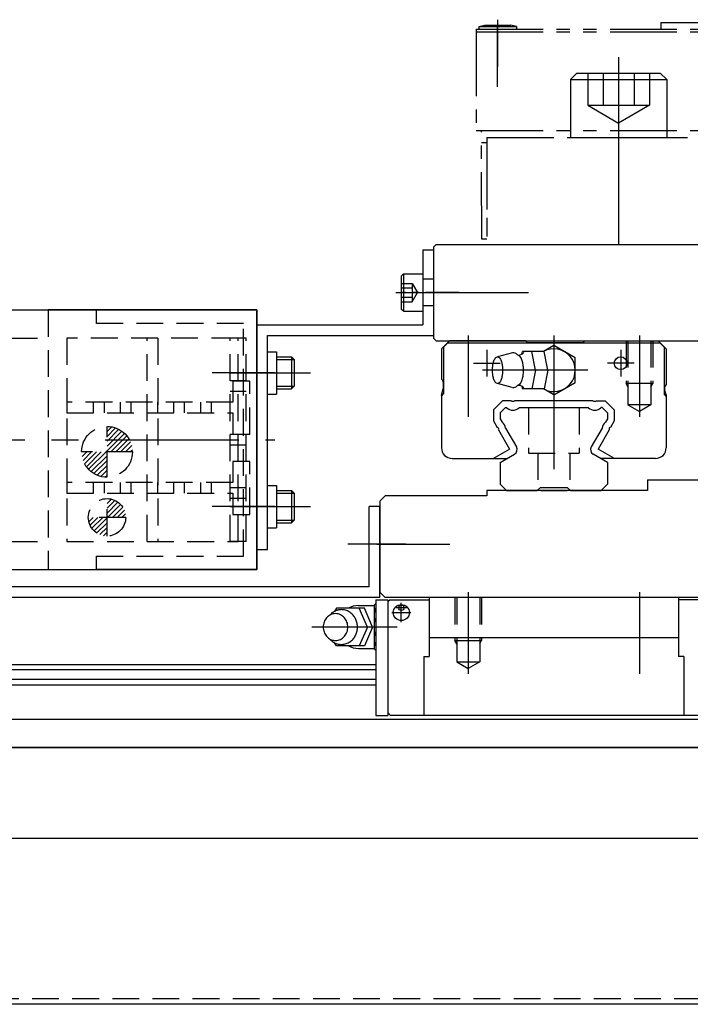
# Model space of a CAD drawing. Extents: x 18422 to 20517, y -725 to 883.
# Drawn here: x 19360 to 19486, y -719 to -535 of the extents above; entities that cross this region are included whole.
import ezdxf

# ---------------------------------------------------------------- set-up
doc = ezdxf.new("R2010")
doc.units = 0
doc.header["$MEASUREMENT"] = 0
for name, pattern in [('CENTER', [2, 1.25, -0.25, 0.25, -0.25]), ('HIDDEN', [0.375, 0.25, -0.125]), ('PHANTOM', [2.5, 1.25, -0.25, 0.25, -0.25, 0.25, -0.25]), ('PHANTOM2', [1.25, 0.625, -0.125, 0.125, -0.125, 0.125, -0.125])]:
    doc.linetypes.add(name, pattern=pattern)
doc.layers.get('0').update_dxf_attribs({"linetype": 'CONTINUOUS'})
for name, color, linetype in [('中心線', 7, 'CENTER'), ('二点鎖線', 7, 'PHANTOM2'), ('実線', 7, 'CONTINUOUS'), ('破線', 7, 'HIDDEN'), ('細線', 7, 'CONTINUOUS'), ('２点鎖線', 7, 'PHANTOM')]:
    doc.layers.add(name, color=color, linetype=linetype)

msp = doc.modelspace()

# ---------------------------------------------------------------- hatches: boundary and pattern name
at = {"layer": '破線', "ltscale": 20}
h = msp.add_hatch(dxfattribs=at)
h.set_pattern_fill('ANSI31', color=256, scale=5.107527, style=0)
h.set_pattern_definition([(225, (14646.15265, 3266.4748), (0.45144586, -0.45144586), [])])
h.paths.add_polyline_path([(19376.81, -615.72), (19376.81, -620.47, -0.414214), (19372.06, -615.72)])
h.paths.add_polyline_path([(19376.81, -610.97, -0.414214), (19381.56, -615.72), (19376.81, -615.72)])
h = msp.add_hatch(dxfattribs=at)
h.set_pattern_fill('ANSI31', color=256, scale=5.072464, style=0)
h.set_pattern_definition([(225, (14687.8605, 3227.57355), (0.44834669, -0.44834669), [])])
h.paths.add_polyline_path([(19376.81, -631.47, -0.414214), (19373.31, -627.97), (19376.81, -627.97)])
h.paths.add_polyline_path([(19376.81, -627.97), (19376.81, -624.47, -0.414214), (19380.31, -627.97)])

# ---------------------------------------------------------------- linework, layer by layer
at = {"linetype": 'CONTINUOUS', "ltscale": 20}
msp.add_line((19465.81, -595.27), (19466.11, -594.97), dxfattribs=at)
for centre, radius in [((19431.81, -645.77), 1.5), ((19431.81, -644.87), 0.5)]:
    msp.add_circle(centre, radius, dxfattribs=at)
at = {"layer": '中心線', "ltscale": 20}
for p, q in [((19449.81, -547.51), (19449.81, -536.4)), ((19472.41, -541.97), (19472.41, -561.31)), ((19472.41, -551.97), (19472.41, -581.97)), ((19430.79, -585.97), (19443.81, -585.97)), ((19433.91, -585.97), (19455.59, -585.97)), ((19444.31, -593.97), (19444.31, -609.21)), ((19460.31, -593.97), (19460.31, -623.97)), ((19476.31, -593.97), (19476.31, -609.21)), ((19447.81, -596.67), (19447.81, -601.67)), ((19472.81, -596.67), (19472.81, -601.67)), ((19445.31, -599.17), (19450.31, -599.17)), ((19475.31, -599.17), (19470.31, -599.17)), ((19408.18, -600.97), (19396.43, -600.97)), ((19399.81, -600.97), (19413.51, -600.97)), ((19408.51, -600.97), (19414.81, -600.97)), ((19466.68, -600.47), (19447, -600.47)), ((19256.45, -613.47), (19408.18, -613.47)), ((19408.18, -625.97), (19396.43, -625.97)), ((19399.81, -625.97), (19413.51, -625.97)), ((19408.51, -625.97), (19414.81, -625.97)), ((19432.63, -632.97), (19421.81, -632.97)), ((19427.22, -632.97), (19440.88, -632.97)), ((19444.31, -641.97), (19444.31, -657.21)), ((19476.31, -641.97), (19476.31, -657.21)), ((19431.81, -647.53), (19431.81, -643.94)), ((19430.01, -645.77), (19433.61, -645.77)), ((19432.83, -644.87), (19430.82, -644.87)), ((19431.04, -648.47), (19415.11, -648.47))]:
    msp.add_line(p, q, dxfattribs=at)
at = {"layer": '中心線', "ltscale": 5}
msp.add_line((19442.59, -585.97), (19431.77, -585.97), dxfattribs=at)
at = {"layer": '二点鎖線', "ltscale": 20}
for p, q in [((19449.81, -534.97), (19449.81, -543.77)), ((19445.81, -536.77), (19699.81, -536.77)), ((19445.81, -536.77), (19445.81, -555.67)), ((19445.81, -537.27), (19699.81, -537.27)), ((19446.31, -536.27), (19447.36, -535.97)), ((19446.31, -536.27), (19446.31, -536.77)), ((19446.31, -536.27), (19453.31, -536.27)), ((19446.31, -536.77), (19453.31, -536.77)), ((19447.36, -535.97), (19452.26, -535.97)), ((19453.31, -536.27), (19452.26, -535.97)), ((19453.31, -536.27), (19453.31, -536.77)), ((19480.31, -535.47), (19665.31, -535.47)), ((19480.31, -535.47), (19480.31, -536.77)), ((19445.81, -555.67), (19699.81, -555.67)), ((19446.83, -575.97), (19446.81, -555.67)), ((19447.81, -556.97), (19447.81, -576.97)), ((19447.81, -556.97), (19550.36, -556.97)), ((19447.82, -557.97), (19446.82, -557.97)), ((19447.81, -557.97), (19447.82, -575.97)), ((19447.82, -575.97), (19446.83, -575.97)), ((19447.81, -576.97), (19697.81, -576.97)), ((19447.81, -576.97), (19697.81, -576.97)), ((19460.31, -594.97), (19479.81, -594.97))]:
    msp.add_line(p, q, dxfattribs=at)
at = {"layer": '実線', "ltscale": 20}
for p, q in [((19438.31, -576.97), (19437.81, -577.47)), ((19437.81, -577.47), (19437.81, -594.47)), ((19438.31, -576.97), (19707.31, -576.97)), ((19435.81, -577.97), (19437.81, -577.97)), ((19435.81, -577.97), (19435.81, -591.97)), ((19437.81, -578.97), (19437.81, -593.97)), ((19259.81, -589.22), (19404.81, -589.22)), ((19404.81, -589.22), (19365.81, -589.22)), ((19374.81, -589.22), (19404.81, -589.22)), ((19404.81, -589.22), (19404.81, -637.72)), ((19404.81, -637.72), (19404.81, -589.22)), ((19404.81, -633.97), (19404.81, -591.97)), ((19404.81, -591.97), (19435.81, -591.97)), ((19406.81, -633.97), (19406.81, -593.97)), ((19406.81, -593.97), (19437.81, -593.97)), ((19437.81, -594.47), (19438.31, -594.97)), ((19438.31, -594.97), (19507.31, -594.97)), ((19440.81, -594.97), (19439.31, -596.47)), ((19440.51, -595.37), (19439.71, -596.17)), ((19440.51, -595.37), (19480.11, -595.37)), ((19455.01, -594.97), (19440.81, -594.97)), ((19455.31, -595.27), (19455.01, -594.97)), ((19455.31, -595.27), (19465.81, -595.27)), ((19460.31, -595.85), (19458.38, -596.97)), ((19464.31, -598.16), (19460.31, -595.85)), ((19466.11, -594.97), (19479.81, -594.97)), ((19479.81, -594.97), (19481.31, -596.47)), ((19479.81, -594.97), (19481.31, -596.47)), ((19480.11, -595.37), (19480.91, -596.17)), ((19406.81, -597.01), (19408.51, -597.01)), ((19408.51, -597.01), (19408.51, -604.93)), ((19408.51, -597.97), (19411.31, -597.97)), ((19411.31, -597.97), (19411.31, -603.97)), ((19411.31, -597.97), (19411.81, -598.47)), ((19439.31, -596.47), (19439.31, -602.16)), ((19439.71, -596.17), (19439.71, -604.92)), ((19452.56, -597.22), (19449.79, -597.97)), ((19454.36, -597.45), (19454.45, -596.97)), ((19458.53, -596.97), (19454.45, -596.97)), ((19456.87, -600.47), (19456.22, -596.97)), ((19459.18, -600.47), (19458.53, -596.97)), ((19480.91, -596.17), (19480.91, -604.92)), ((19481.31, -596.47), (19481.31, -603.17)), ((19411.81, -598.47), (19411.81, -603.47)), ((19464.31, -602.78), (19464.31, -598.16)), ((19456.87, -600.47), (19456.22, -603.97)), ((19459.18, -600.47), (19458.53, -603.97)), ((19411.81, -603.47), (19411.31, -603.97)), ((19439.31, -602.16), (19439.48, -602.33)), ((19439.63, -602.68), (19439.63, -603.97)), ((19452.55, -603.72), (19449.79, -602.97)), ((19454.36, -603.5), (19454.45, -603.97)), ((19460.31, -605.09), (19464.31, -602.78)), ((19481.31, -603.17), (19481.16, -603.32)), ((19406.81, -604.93), (19408.51, -604.93)), ((19408.51, -603.97), (19411.31, -603.97)), ((19439.31, -605.15), (19439.63, -603.97)), ((19439.31, -605.32), (19439.71, -604.92)), ((19439.31, -605.15), (19439.31, -614.97)), ((19458.53, -603.97), (19454.45, -603.97)), ((19460.31, -605.09), (19458.37, -603.97)), ((19481.31, -605.32), (19480.91, -604.92)), ((19481.01, -603.68), (19481.01, -603.97)), ((19481.31, -605.09), (19481.01, -603.97)), ((19481.31, -605.09), (19481.31, -614.97)), ((19449.01, -607.89), (19450.73, -606.17)), ((19452.33, -606.17), (19450.73, -606.17)), ((19467.63, -606.17), (19452.99, -606.17)), ((19468.29, -606.17), (19469.89, -606.17)), ((19471.61, -607.89), (19469.89, -606.17)), ((19449.01, -607.89), (19449.01, -609.94)), ((19450.31, -608.43), (19451.27, -607.47)), ((19450.31, -608.43), (19450.31, -609.59)), ((19451.27, -607.47), (19451.52, -607.47)), ((19453.81, -607.47), (19466.82, -607.47)), ((19469.35, -607.47), (19469.11, -607.47)), ((19470.31, -608.43), (19469.35, -607.47)), ((19470.31, -608.43), (19470.31, -609.59)), ((19471.61, -607.89), (19471.61, -609.94)), ((19449.01, -609.94), (19449.71, -611.15)), ((19450.31, -609.59), (19450.65, -610.18)), ((19470.31, -609.59), (19469.97, -610.18)), ((19471.61, -609.94), (19470.92, -611.15)), ((19449.98, -611.62), (19452.05, -615.2)), ((19451.3, -611.29), (19453.32, -614.81)), ((19469.33, -611.29), (19467.3, -614.81)), ((19470.64, -611.62), (19468.58, -615.2)), ((19448.97, -616.97), (19452.05, -615.2)), ((19450.31, -617.7), (19452.96, -616.17)), ((19470.31, -617.7), (19467.67, -616.17)), ((19471.66, -616.97), (19468.58, -615.2)), ((19441.31, -616.97), (19451.57, -616.97)), ((19450.31, -617.7), (19450.31, -621.79)), ((19479.31, -616.97), (19469.06, -616.97)), ((19470.31, -617.7), (19470.31, -621.79)), ((19451.49, -622.97), (19450.31, -621.79)), ((19469.13, -622.97), (19470.31, -621.79)), ((19477.81, -620.97), (19527.81, -620.97)), ((19477.81, -620.97), (19477.81, -622.97)), ((19406.81, -622.01), (19408.51, -622.01)), ((19408.51, -622.01), (19408.51, -629.93)), ((19408.51, -622.97), (19411.31, -622.97)), ((19411.31, -622.97), (19411.81, -623.47)), ((19411.31, -622.97), (19411.31, -628.97)), ((19411.81, -623.47), (19411.81, -628.47)), ((19477.81, -622.97), (19447.81, -622.97)), ((19447.81, -622.97), (19447.81, -623.97)), ((19451.49, -622.97), (19457.21, -622.97)), ((19457.21, -622.97), (19457.81, -622.37)), ((19457.81, -622.37), (19462.81, -622.37)), ((19457.81, -622.97), (19462.81, -622.97)), ((19462.81, -622.37), (19463.41, -622.97)), ((19463.31, -622.97), (19463.31, -622.97)), ((19463.41, -622.97), (19469.13, -622.97)), ((19428.81, -623.97), (19427.81, -624.97)), ((19427.81, -624.97), (19427.81, -641.97)), ((19447.81, -623.97), (19428.81, -623.97)), ((19427.81, -625.97), (19425.81, -625.97)), ((19425.81, -640.97), (19425.81, -625.97)), ((19427.81, -642.97), (19427.81, -625.97)), ((19408.51, -628.97), (19411.31, -628.97)), ((19411.81, -628.47), (19411.31, -628.97)), ((19406.81, -629.93), (19408.51, -629.93)), ((19427.81, -630.97), (19427.81, -634.97)), ((19404.81, -633.97), (19406.81, -633.97)), ((19259.81, -637.72), (19404.81, -637.72)), ((19365.81, -637.72), (19404.81, -637.72)), ((19404.81, -637.72), (19374.81, -637.72)), ((19425.81, -640.97), (19259.81, -640.97)), ((19427.81, -641.97), (19428.81, -642.97)), ((19427.81, -642.97), (19257.81, -642.97)), ((19427.06, -643.37), (19429.31, -643.37)), ((19427.06, -643.37), (19427.06, -664.97)), ((19716.81, -642.97), (19428.81, -642.97)), ((19429.71, -643.37), (19429.31, -643.77)), ((19429.31, -643.37), (19429.31, -664.97)), ((19429.71, -643.37), (19437.01, -643.37)), ((19483.61, -642.97), (19437.01, -642.97)), ((19437.01, -642.97), (19437.01, -653.97)), ((19483.61, -642.97), (19483.61, -653.97)), ((19490.91, -643.37), (19483.61, -643.37)), ((19419.71, -644.97), (19419.31, -645.55)), ((19424.91, -644.97), (19419.71, -644.97)), ((19423.81, -644.47), (19426.81, -644.47)), ((19425.51, -648.47), (19423.91, -644.97)), ((19426.41, -648.47), (19424.91, -644.97)), ((19426.81, -644.35), (19427.06, -644.1)), ((19426.81, -652.59), (19426.81, -644.35)), ((19425.51, -648.47), (19423.91, -651.97)), ((19426.41, -648.47), (19424.91, -651.97)), ((19483.61, -650.47), (19437.01, -650.47)), ((19419.71, -651.97), (19419.31, -651.39)), ((19424.91, -651.97), (19419.71, -651.97)), ((19423.81, -652.47), (19426.81, -652.47)), ((19424.91, -652.01), (19424.91, -651.97)), ((19427.06, -652.84), (19426.81, -652.59)), ((19436.01, -653.97), (19437.01, -653.97)), ((19436.01, -653.97), (19436.01, -664.97)), ((19484.61, -653.97), (19483.61, -653.97)), ((19484.61, -653.97), (19484.61, -664.97)), ((19222.81, -655.47), (19427.06, -655.47)), ((19222.81, -656.43), (19427.06, -656.43)), ((19222.81, -658.18), (19427.06, -658.18)), ((19222.81, -659.29), (19427.06, -659.29)), ((19222.81, -665.7), (19922.81, -665.7)), ((19427.06, -664.97), (19429.31, -664.97)), ((19429.31, -664.47), (19429.81, -664.97)), ((19490.81, -664.97), (19429.81, -664.97)), ((19222.81, -670.97), (19922.81, -670.97)), ((19922.81, -670.97), (19222.81, -670.97)), ((19922.81, -687.97), (19222.81, -687.97)), ((19922.81, -718.97), (19222.81, -718.97))]:
    msp.add_line(p, q, dxfattribs=at)
at = {"layer": '実線', "linetype": 'CONTINUOUS', "ltscale": 20}
for p, q in [((19432.21, -582.47), (19431.81, -582.87)), ((19431.81, -582.87), (19431.81, -589.07)), ((19432.21, -582.47), (19435.81, -582.47)), ((19432.21, -582.47), (19432.21, -589.47)), ((19435.81, -582.47), (19435.81, -589.47)), ((19432.21, -589.47), (19431.81, -589.07)), ((19432.21, -589.47), (19435.81, -589.47))]:
    msp.add_line(p, q, dxfattribs=at)
at = {"layer": '実線', "ltscale": 20}
for points in [[(19449.79, -597.97, -0.255159), (19450.32, -598.4, -0.063191), (19450.58, -599.06, -0.035186), (19450.7, -599.76, -0.027985), (19450.74, -600.47, -0.027899), (19450.7, -601.18, -0.03516), (19450.58, -601.88, -0.063156), (19450.32, -602.55, -0.255284), (19449.79, -602.97, -0.255159), (19449.26, -602.55, -0.063192), (19449.01, -601.88, -0.035186), (19448.88, -601.18, -0.027985), (19448.84, -600.47, -0.027899), (19448.88, -599.76, -0.03516), (19449.01, -599.06, -0.063156), (19449.26, -598.4, -0.255284)], [(19419.51, -645.97, 0.110379), (19418.6, -646.18, 0.102508), (19417.85, -646.74, 0.09329), (19417.38, -647.55, 0.087818), (19417.21, -648.47, 0.087772), (19417.38, -649.39, 0.09326), (19417.85, -650.2, 0.10263), (19418.6, -650.77, 0.110333), (19419.51, -650.97, 0.110379), (19420.43, -650.77, 0.102508), (19421.17, -650.2, 0.09329), (19421.65, -649.4, 0.087818), (19421.81, -648.47, 0.08777), (19421.65, -647.55, 0.09326), (19421.17, -646.74, 0.102633), (19420.43, -646.18, 0.110332)]]:
    msp.add_lwpolyline(points, format="xyb", close=True, dxfattribs=at)
for points in [[(19453.49, -597.62, -0.188575), (19453.85, -597.78, -0.075745), (19454.1, -598.1, -0.039336), (19454.27, -598.46, -0.025771), (19454.39, -598.85, -0.019505), (19454.48, -599.24, -0.016215), (19454.54, -599.64, -0.014467), (19454.57, -600.04, -0.013691), (19454.58, -600.45, -0.013605), (19454.57, -600.85, -0.014315), (19454.54, -601.25, -0.015982), (19454.49, -601.65, -0.019027), (19454.4, -602.05, -0.02488), (19454.28, -602.44, -0.037296), (19454.12, -602.81, -0.069983), (19453.88, -603.13, -0.173821), (19453.53, -603.32)], [(19420.61, -645.22, 0.014349), (19420.45, -645.23, 0.014261), (19420.3, -645.24, 0.014176), (19420.14, -645.26, 0.014151), (19419.99, -645.29, 0.014102), (19419.83, -645.33, 0.01403), (19419.68, -645.38, 0.013937), (19419.53, -645.44, 0.013826), (19419.39, -645.5, 0.0137), (19419.25, -645.58, 0.013561), (19419.11, -645.66, 0.013322), (19418.98, -645.75, 0.013288), (19418.85, -645.84, 0.013155), (19418.73, -645.94, 0.012938), (19418.61, -646.05, 0.01278), (19418.5, -646.17, 0.012625), (19418.39, -646.29)], [(19418.39, -650.65, 0.062832), (19418.95, -651.18, 0.066497), (19419.63, -651.54, 0.069156), (19420.39, -651.71, 0.069753), (19421.15, -651.67, 0.068163), (19421.88, -651.42, 0.064996), (19422.52, -650.98, 0.061291), (19423.03, -650.4, 0.05808), (19423.38, -649.72, 0.055905), (19423.58, -648.97, 0.054964), (19423.6, -648.2, 0.055474), (19423.46, -647.44, 0.05728), (19423.15, -646.73, 0.060268), (19422.68, -646.12, 0.063952), (19422.08, -645.64, 0.067445), (19421.38, -645.33, 0.069442), (19420.61, -645.22)]]:
    msp.add_lwpolyline(points, format="xyb", dxfattribs=at)
msp.add_circle((19472.81, -599.17), 1.2, dxfattribs=at)
for centre, radius, start, end in [((19452.7, -598.18), 0.97, 35.3315, 98.2971), ((19453.69, -596.39), 1.25, 260.7646, 322.125), ((19460.31, -600.47), 4, 241.0941, 118.906), ((19439.13, -602.68), 0.5, 0.0001, 45.0001), ((19452.7, -602.76), 0.968, 261.7028, 324.6685), ((19453.69, -604.55), 1.25, 37.875, 99.2355), ((19481.51, -603.68), 0.5, 134.9999, 179.9999), ((19460.31, -600.47), 4, 298.955, 300), ((19452.66, -605.75), 0.537, 231.9896, 308.0104), ((19467.96, -605.75), 0.537, 231.9896, 308.0104), ((19452.66, -606.29), 1.65, 225.9544, 314.0456), ((19467.96, -606.29), 1.65, 225.9544, 314.0456), ((19449.66, -611.5), 1.65, 7.0573, 52.9427), ((19470.97, -611.5), 1.65, 127.0573, 172.9427), ((19449.66, -611.5), 0.35, 338.8312, 81.1688), ((19470.97, -611.5), 0.35, 98.8312, 201.1688), ((19441.31, -614.97), 2, 180, 270), ((19452.46, -615.31), 1, 300.0017, 30), ((19468.17, -615.31), 1, 150.0009, 239.9983), ((19479.31, -614.97), 2, 270, 0), ((19423.81, -648.47), 4, 90, 118.4958), ((19428.71, -644.88), 1.9, 181.8087, 209.7771), ((19430.11, -647.94), 3.32, 156.8212, 173.9458), ((19430.11, -649), 3.32, 186.0543, 203.2037), ((19428.71, -652.06), 1.9, 150.4423, 178.1912), ((19423.81, -648.47), 3.98, 241.5041, 269.9999)]:
    msp.add_arc(centre, radius, start, end, dxfattribs=at)
at = {"layer": '破線', "ltscale": 20}
for p, q in [((19454.31, -576.97), (19466.31, -576.97)), ((19431.81, -584.24), (19433.81, -584.24)), ((19431.81, -585.11), (19433.81, -585.11)), ((19433.81, -584.24), (19434.81, -585.97)), ((19433.81, -584.24), (19433.81, -587.7)), ((19437.81, -583.47), (19435.81, -583.47)), ((19431.81, -586.84), (19433.81, -586.84)), ((19433.81, -587.7), (19434.81, -585.97)), ((19431.81, -587.7), (19433.81, -587.7)), ((19437.81, -588.47), (19435.81, -588.47)), ((19365.81, -589.22), (19365.81, -637.72)), ((19374.81, -591.72), (19374.81, -589.22)), ((19402.31, -591.72), (19374.81, -591.72)), ((19402.31, -635.22), (19402.31, -591.72)), ((19298.81, -594.47), (19365.81, -594.47)), ((19369.31, -594.47), (19369.31, -632.47)), ((19401.31, -594.47), (19369.31, -594.47)), ((19384.31, -632.47), (19384.31, -594.47)), ((19386.31, -594.47), (19386.31, -632.47)), ((19399.81, -632.47), (19399.81, -594.47)), ((19402.81, -594.47), (19399.81, -594.47)), ((19401.31, -632.47), (19401.31, -594.47)), ((19402.81, -632.47), (19402.81, -594.47)), ((19473.81, -594.97), (19473.81, -602.97)), ((19474.16, -594.97), (19474.16, -606.97)), ((19478.46, -594.97), (19478.46, -606.97)), ((19478.81, -594.97), (19478.81, -602.97)), ((19402.81, -602.47), (19399.81, -602.47)), ((19401.31, -602.52), (19400.31, -602.52)), ((19400.31, -602.52), (19400.31, -606.47)), ((19403.51, -602.52), (19401.31, -602.52)), ((19403.51, -612.42), (19403.51, -602.52)), ((19478.81, -602.97), (19473.81, -602.97)), ((19474.16, -603.58), (19473.81, -602.97)), ((19478.46, -603.58), (19478.81, -602.97)), ((19402.81, -604.47), (19399.81, -604.47)), ((19400.31, -606.47), (19369.31, -606.47)), ((19369.31, -606.47), (19369.31, -608.47)), ((19374.31, -608.47), (19374.31, -606.47)), ((19376.31, -608.47), (19376.31, -606.47)), ((19379.31, -608.47), (19379.31, -606.47)), ((19381.31, -608.47), (19381.31, -606.47)), ((19384.31, -608.47), (19384.31, -606.47)), ((19386.31, -608.47), (19386.31, -606.47)), ((19389.31, -608.47), (19389.31, -606.47)), ((19391.31, -608.47), (19391.31, -606.47)), ((19394.31, -608.47), (19394.31, -606.47)), ((19396.31, -608.47), (19396.31, -606.47)), ((19478.46, -606.97), (19474.16, -606.97)), ((19474.16, -606.97), (19476.31, -608.21)), ((19478.46, -606.97), (19476.31, -608.21)), ((19369.31, -608.47), (19400.31, -608.47)), ((19400.31, -608.47), (19400.31, -612.42)), ((19455.56, -607.47), (19455.56, -615.97)), ((19465.06, -607.47), (19465.06, -615.97)), ((19376.81, -620.47), (19376.81, -610.97)), ((19402.81, -612.47), (19399.81, -612.47)), ((19400.31, -612.42), (19401.31, -612.42)), ((19401.31, -612.42), (19403.51, -612.42)), ((19402.81, -614.47), (19399.81, -614.47)), ((19381.61, -615.72), (19372.06, -615.72)), ((19455.56, -615.97), (19465.06, -615.97)), ((19457.31, -615.97), (19457.31, -622.87)), ((19463.31, -615.97), (19463.31, -622.87)), ((19401.31, -617.52), (19400.31, -617.52)), ((19400.31, -617.52), (19400.31, -621.47)), ((19403.51, -617.52), (19401.31, -617.52)), ((19403.51, -627.42), (19403.51, -617.52)), ((19400.31, -621.47), (19369.31, -621.47)), ((19369.31, -621.47), (19369.31, -623.47)), ((19374.31, -623.47), (19374.31, -621.47)), ((19376.31, -623.47), (19376.31, -621.47)), ((19379.31, -623.47), (19379.31, -621.47)), ((19381.31, -623.47), (19381.31, -621.47)), ((19384.31, -623.47), (19384.31, -621.47)), ((19386.31, -623.47), (19386.31, -621.47)), ((19389.31, -623.47), (19389.31, -621.47)), ((19391.31, -623.47), (19391.31, -621.47)), ((19394.31, -623.47), (19394.31, -621.47)), ((19396.31, -623.47), (19396.31, -621.47)), ((19369.31, -623.47), (19400.31, -623.47)), ((19402.81, -622.47), (19399.81, -622.47)), ((19400.31, -623.47), (19400.31, -627.42)), ((19376.81, -631.47), (19376.81, -624.47)), ((19402.81, -624.47), (19399.81, -624.47)), ((19400.31, -627.42), (19401.31, -627.42)), ((19401.31, -627.42), (19403.51, -627.42)), ((19380.31, -627.97), (19373.31, -627.97)), ((19298.81, -632.47), (19365.81, -632.47)), ((19369.31, -632.47), (19401.31, -632.47)), ((19402.81, -632.47), (19399.81, -632.47)), ((19374.81, -637.72), (19374.81, -635.22)), ((19374.81, -635.22), (19402.31, -635.22)), ((19441.81, -642.97), (19441.81, -650.97)), ((19442.16, -642.97), (19442.16, -654.97)), ((19446.46, -642.97), (19446.46, -654.97)), ((19446.81, -642.97), (19446.81, -650.97)), ((19442.16, -651.58), (19441.81, -650.97)), ((19441.81, -650.97), (19446.81, -650.97)), ((19446.46, -651.58), (19446.81, -650.97)), ((19442.16, -654.97), (19444.31, -656.21)), ((19442.16, -654.97), (19446.46, -654.97)), ((19446.46, -654.97), (19444.31, -656.21)), ((19922.81, -717.97), (19222.81, -717.97))]:
    msp.add_line(p, q, dxfattribs=at)
for centre, radius in [((19376.81, -615.72), 4.75), ((19376.81, -627.97), 3.5)]:
    msp.add_circle(centre, radius, dxfattribs=at)
at = {"layer": '細線', "ltscale": 20}
for p, q in [((19408.51, -598.47), (19411.81, -598.47)), ((19408.51, -603.47), (19411.81, -603.47)), ((19408.51, -623.47), (19411.81, -623.47)), ((19408.51, -628.47), (19411.81, -628.47))]:
    msp.add_line(p, q, dxfattribs=at)
at = {"layer": '２点鎖線', "ltscale": 20}
for p, q in [((19463.41, -546.17), (19464.61, -544.97)), ((19463.41, -546.17), (19463.41, -556.97)), ((19463.41, -546.17), (19481.41, -546.17)), ((19464.61, -544.97), (19480.21, -544.97)), ((19466.64, -544.97), (19466.64, -550.97)), ((19469.53, -544.97), (19469.53, -550.97)), ((19475.3, -544.97), (19475.3, -550.97)), ((19478.19, -544.97), (19478.19, -550.97)), ((19481.41, -546.17), (19480.21, -544.97)), ((19481.41, -546.17), (19481.41, -556.97)), ((19466.64, -550.97), (19472.41, -554.3)), ((19466.64, -550.97), (19478.19, -550.97)), ((19478.19, -550.97), (19472.41, -554.3)), ((19463.41, -556.97), (19481.41, -556.97))]:
    msp.add_line(p, q, dxfattribs=at)

doc.saveas('drawing.dxf')
